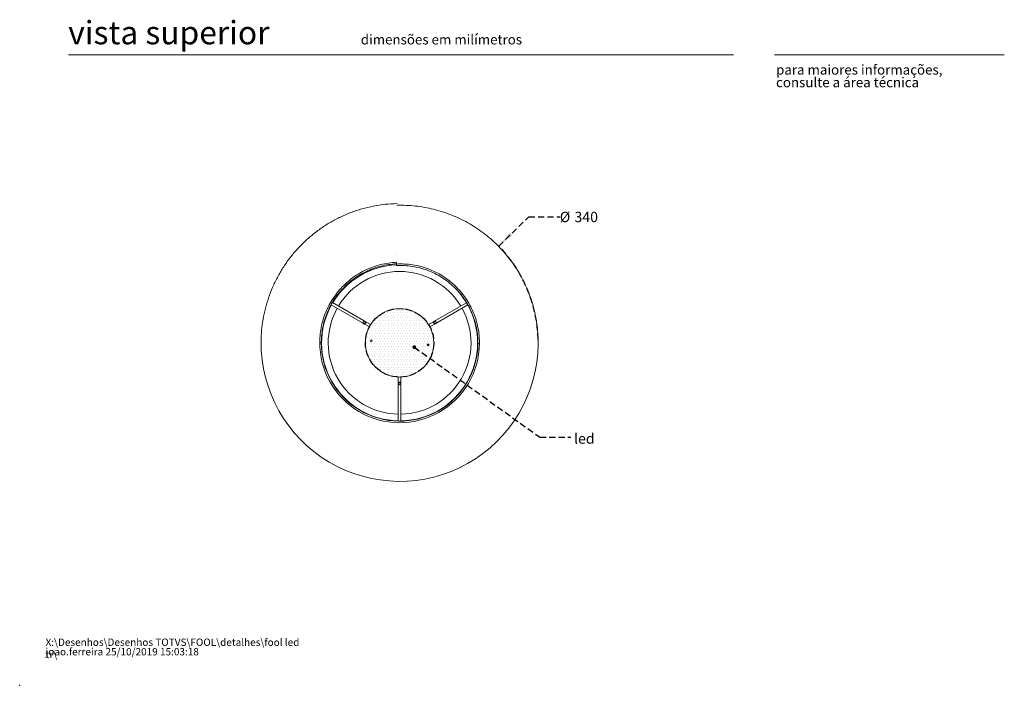
# Model space of a CAD drawing. Units: millimetres. Extents: x 0 to 201, y 0 to 278.
# Drawn here: x 0 to 201, y 0 to 136 of the extents above; entities that cross this region are included whole.
import ezdxf

# ---------------------------------------------------------------- set-up
doc = ezdxf.new("R2010")
doc.units = ezdxf.units.MM
doc.header["$PDSIZE"] = -1
doc.linetypes.add('SLD-Sólida', pattern=[0, 0])
doc.linetypes.add('SLD-Tracejada', pattern=[1.905, 1.27, -0.635])
doc.layers.add('TRAÇO', color=7, linetype='SLD-Tracejada')
doc.styles.add('SLDTEXTSTYLE0', font='ARIALI.TTF', dxfattribs={"width": 0.948})
doc.styles.add('SLDTEXTSTYLE1', font='ARIAL.TTF')
doc.styles.add('SLDTEXTSTYLE3', font='ARIAL.TTF', dxfattribs={"width": 0.948})
doc.styles.get("Standard").update_dxf_attribs({"font": 'ARIAL.TTF'})
doc.dimstyles.new('SLDDIMSTYLE3', dxfattribs={"dimtxt": 0, "dimasz": 0.762, "dimexe": 0, "dimexo": 0.0625, "dimgap": 0, "dimtad": 0, "dimtih": 1, "dimtoh": 1, "dimdec": 0, "dimrnd": 1e-09, "dimzin": 0, "dimdsep": 46, "dimtxsty": 'Standard', "dimblk1": 'DOT', "dimblk2": 'DOT', "dimsah": 1, "dimcen": 0.09, "dimadec": 0, "dimazin": 0, "dimtfac": 0.762, "dimtdec": 0, "dimtofl": 0, "dimtmove": 0, "dimatfit": 3, "dimldrblk": 'DOT', "dimfxl": 1, "dimfrac": 2, "dimtolj": 1, "dimtzin": 0, "dimarcsym": 0})
doc.dimstyles.new('SLDDIMSTYLE4', dxfattribs={"dimtxt": 2.054655, "dimasz": 3.556, "dimexe": 0, "dimexo": 0.0625, "dimgap": 0.513664, "dimtad": 0, "dimtih": 1, "dimtoh": 1, "dimdec": 0, "dimlfac": 6, "dimrnd": 1e-09, "dimzin": 12, "dimdsep": 46, "dimtxsty": 'SLDTEXTSTYLE3', "dimblk1": 'NONE', "dimsah": 1, "dimcen": 0, "dimadec": 0, "dimazin": 3, "dimtfac": 1, "dimtdec": 0, "dimtmove": 0, "dimatfit": 3, "dimldrblk": 'NONE', "dimfxl": 1, "dimfrac": 2, "dimtolj": 1, "dimtzin": 12, "dimarcsym": 0})

# ---------------------------------------------------------------- blocks, each defined once
blk = doc.blocks.new('SW_NOTE_0')
at = {"color": 0, "linetype": 'Continuous', "lineweight": 0, "char_height": 1.5, "attachment_point": 1, "style": 'SLDTEXTSTYLE0'}
for s, insert in [('X:\\\\Desenhos\\\\Desenhos TOTVS\\\\FOOL\\\\detalhes\\\\fool led tr\\\\', (0, 1.93)), ('joao.ferreira 25/10/2019 15:03:18', (0, -0.01))]:
    blk.add_mtext(s, dxfattribs=dict(at, insert=insert))
blk = doc.blocks.new('SW_NOTE_1')
at = {"color": 0, "linetype": 'Continuous', "lineweight": 0, "char_height": 2, "attachment_point": 1, "style": 'SLDTEXTSTYLE1'}
for s, insert in [('para maiores informações,', (0, 2.58)), ('consulte a área técnica', (0, -0.01))]:
    blk.add_mtext(s, dxfattribs=dict(at, insert=insert))
blk = doc.blocks.new('_D_4')
at = {"layer": 'TRAÇO', "color": 7}
for p, q in [((97.96, 89.84), (104.1, 95.84)), ((104.1, 95.84), (110.45, 95.84))]:
    blk.add_line(p, q, dxfattribs=at)
blk.add_arc((77.69, 70.05), 28.33, 1.4123, 46.3331, dxfattribs=at)
blk.add_solid([(97.96, 89.84), (100.77, 92.05), (100.24, 92.6)], dxfattribs=at)
at = {"layer": 'TRAÇO', "color": 7, "char_height": 2.117, "attachment_point": 1, "style": 'SLDTEXTSTYLE3'}
for s, insert in [('%%c', (110.45, 96.86, -36.98)), ('340', (113.45, 96.86, -36.98))]:
    blk.add_mtext(s, dxfattribs=dict(at, insert=insert))
blk = doc.blocks.new('_NONE')
blk = doc.blocks.new('_DOT')
at = {"color": 0, "linetype": 'ByBlock', "lineweight": -2}
blk.add_line((-0.5, 0), (-1, 0), dxfattribs=at)
at = {"color": 0, "linetype": 'ByBlock', "const_width": 0.5}
blk.add_lwpolyline([(-0.25, 0, 1), (0.25, 0, 1)], format="xyb", close=True, dxfattribs=at)

msp = doc.modelspace()

# ---------------------------------------------------------------- hatches: boundary and pattern name
at = {"layer": 'TRAÇO'}
h = msp.add_hatch(dxfattribs=at)
h.set_pattern_fill('DOTS', scale=0.333333, style=0)
edge = h.paths.add_edge_path(flags=0)
edge.add_arc((77.69, 70.05), 7, 0, 360)

# ---------------------------------------------------------------- linework, layer by layer
at = {"color": 7, "linetype": 'SLD-Sólida', "lineweight": 15}
for p, q in [((146, 128.97), (10, 128.97)), ((154.35, 128.97), (201.35, 128.97)), ((77.04, 87.83), (77.04, 87.83)), ((77.04, 86.22), (77.03, 86.22)), ((77.03, 86.17), (77.04, 85.86)), ((63.68, 77.83), (70.08, 74.14)), ((70.34, 74.59), (63.94, 78.29)), ((91.38, 78.26), (85.03, 74.59)), ((85.3, 74.14), (91.66, 77.81)), ((70.57, 73.85), (71.5, 73.32)), ((71.76, 73.78), (70.83, 74.31)), ((84.54, 74.31), (83.61, 73.78)), ((83.88, 73.32), (84.81, 73.85)), ((61.36, 70.22), (61.67, 70.22)), ((94.02, 69.87), (93.7, 69.88)), ((77.42, 63.05), (77.42, 61.98)), ((77.95, 61.98), (77.95, 63.05)), ((77.42, 61.98), (77.42, 61.65)), ((77.42, 61.98), (77.95, 61.98)), ((77.42, 61.65), (77.42, 61.42)), ((77.42, 61.42), (77.42, 54.04)), ((77.95, 61.65), (77.95, 61.98)), ((77.95, 61.42), (77.95, 61.65)), ((77.95, 54.04), (77.95, 61.42))]:
    msp.add_line(p, q, dxfattribs=at)
at = {"color": 7, "linetype": 'SLD-Sólida', "lineweight": 15, "flags": 128}
for points in [[(77.03, 86.54), (77.03, 86.46), (77.04, 86.38), (77.04, 86.22)], [(70.34, 74.59), (70.36, 74.56), (70.36, 74.5), (70.33, 74.41), (70.28, 74.32), (70.23, 74.24), (70.17, 74.17), (70.12, 74.14), (70.08, 74.14), (70.08, 74.14)], [(70.54, 74.48), (70.54, 74.48), (70.53, 74.49), (70.51, 74.5), (70.49, 74.51), (70.46, 74.53), (70.42, 74.55), (70.39, 74.57), (70.34, 74.59)], [(85.03, 74.59), (84.99, 74.57), (84.95, 74.55), (84.92, 74.53), (84.89, 74.51), (84.86, 74.5), (84.85, 74.49), (84.83, 74.48), (84.83, 74.48)], [(85.3, 74.14), (85.26, 74.14), (85.21, 74.17), (85.15, 74.24), (85.09, 74.32), (85.05, 74.41), (85.02, 74.5), (85.01, 74.56), (85.03, 74.59), (85.03, 74.59)], [(70.08, 74.14), (70.12, 74.11), (70.16, 74.09), (70.19, 74.07), (70.22, 74.05), (70.25, 74.04), (70.26, 74.03), (70.28, 74.02), (70.28, 74.02)], [(70.28, 74.02), (70.28, 74.02), (70.3, 74.01), (70.33, 73.99), (70.36, 73.97), (70.41, 73.95), (70.46, 73.92), (70.51, 73.89), (70.57, 73.85)], [(70.83, 74.31), (70.78, 74.34), (70.72, 74.38), (70.67, 74.4), (70.63, 74.43), (70.59, 74.45), (70.57, 74.47), (70.55, 74.48), (70.54, 74.48)], [(70.83, 74.31), (70.82, 74.29), (70.79, 74.24), (70.75, 74.17), (70.7, 74.08), (70.65, 73.99), (70.61, 73.92), (70.58, 73.87), (70.57, 73.85), (70.57, 73.85)], [(84.83, 74.48), (84.83, 74.48), (84.81, 74.47), (84.78, 74.45), (84.75, 74.43), (84.7, 74.4), (84.65, 74.38), (84.6, 74.34), (84.54, 74.31)], [(84.81, 73.85), (84.8, 73.87), (84.77, 73.92), (84.73, 73.99), (84.67, 74.08), (84.62, 74.17), (84.58, 74.24), (84.55, 74.29), (84.54, 74.31), (84.54, 74.31)], [(84.81, 73.85), (84.86, 73.89), (84.92, 73.92), (84.97, 73.95), (85.01, 73.97), (85.05, 73.99), (85.07, 74.01), (85.09, 74.02), (85.1, 74.02)], [(85.1, 74.02), (85.1, 74.02), (85.11, 74.03), (85.13, 74.04), (85.15, 74.05), (85.18, 74.07), (85.21, 74.09), (85.25, 74.11), (85.3, 74.14)], [(77.42, 61.42), (77.44, 61.45), (77.5, 61.47), (77.59, 61.49), (77.69, 61.5), (77.79, 61.49), (77.87, 61.47), (77.93, 61.45), (77.95, 61.42), (77.95, 61.42)]]:
    msp.add_lwpolyline(points, dxfattribs=at)
at = {"color": 7, "linetype": 'SLD-Sólida', "lineweight": 15}
for centre, radius in [((77.69, 70.05), 7), ((71.87, 70.45), 0.208), ((83.51, 69.65), 0.208)]:
    msp.add_circle(centre, radius, dxfattribs=at)
for centre, radius, start, end in [((77.69, 70.05), 15.95, 92.343, 149.0497), ((77.69, 70.05), 14.6, 90, 148.9616), ((77.69, 70.05), 14.6, 31.0384, 90), ((77.69, 70.05), 15.95, 30.9503, 41.2517), ((77.69, 70.05), 15.95, 150.9503, 269.0497), ((77.69, 70.05), 14.6, 151.0384, 268.9616), ((77.69, 70.05), 15.95, 270.9503, 29.0497), ((77.69, 70.05), 14.6, 271.0384, 28.9616), ((70.41, 74.25), 0.265, 240, 60), ((84.96, 74.25), 0.265, 120, 300), ((77.69, 70.05), 28.33, 179.391, 359.391), ((77.69, 70.05), 16.33, 179.391, 359.391), ((77.69, 70.05), 16.01, 179.391, 359.391), ((83.52, 69.88), 0.208, 211.0257, 322.2309), ((77.69, 61.65), 0.265, 0, 180)]:
    msp.add_arc(centre, radius, start, end, dxfattribs=at)
for points, knots in [([(49.36, 70.35), (49.38, 71.11), (49.43, 72.62), (49.74, 74.88), (50.21, 77.1), (50.86, 79.28), (51.68, 81.4), (52.67, 83.45), (53.81, 85.41), (55.11, 87.28), (56.56, 89.04), (58.13, 90.67), (59.84, 92.18), (61.66, 93.54), (63.58, 94.76), (65.59, 95.82), (67.73, 96.73), (69.98, 97.49), (72.34, 98.05), (74.74, 98.43), (76.35, 98.51), (77.16, 98.55)], [0, 0, 0, 0, 0.051904, 0.103809, 0.155713, 0.207617, 0.259522, 0.311426, 0.36333, 0.415234, 0.467139, 0.519043, 0.570947, 0.622852, 0.674756, 0.72666, 0.778565, 0.833924, 0.889283, 0.944641, 1, 1, 1, 1]), ([(77.15, 98.19), (77.78, 98.19), (79.04, 98.2), (80.92, 98.05), (82.79, 97.79), (84.63, 97.39), (86.45, 96.88), (88.22, 96.25), (89.95, 95.5), (91.63, 94.63), (93.24, 93.66), (94.79, 92.57), (96.26, 91.39), (97.64, 90.11), (98.94, 88.75), (100.14, 87.29), (101.25, 85.77), (102.25, 84.17), (103.14, 82.5), (103.91, 80.79), (104.57, 79.02), (105.12, 77.21), (105.53, 75.37), (105.83, 73.51), (106, 71.63), (106.01, 70.38), (106.02, 69.75)], [0, 0, 0, 0, 0.041667, 0.083334, 0.125, 0.166666, 0.208333, 0.25, 0.291667, 0.333333, 0.375, 0.416667, 0.458333, 0.5, 0.541667, 0.583334, 0.625, 0.666667, 0.708333, 0.75, 0.791667, 0.833334, 0.875, 0.916666, 0.958333, 1, 1, 1, 1]), ([(77.03, 86.54), (76.48, 86.5), (75.38, 86.41), (73.75, 86.07), (72.16, 85.57), (70.63, 84.92), (69.17, 84.12), (67.8, 83.17), (66.53, 82.09), (65.38, 80.89), (64.35, 79.58), (63.46, 78.18), (62.72, 76.69), (62.13, 75.13), (61.7, 73.53), (61.42, 71.88), (61.38, 70.78), (61.36, 70.22)], [0, 0, 0, 0, 0.066467, 0.133148, 0.199829, 0.26651, 0.333191, 0.399872, 0.466553, 0.533234, 0.599915, 0.666596, 0.733276, 0.799958, 0.866638, 0.933319, 1, 1, 1, 1]), ([(77.03, 86.22), (76.49, 86.18), (75.42, 86.09), (73.83, 85.76), (72.27, 85.27), (70.77, 84.63), (69.34, 83.85), (67.99, 82.92), (66.75, 81.86), (65.62, 80.68), (64.61, 79.4), (63.74, 78.02), (63.01, 76.56), (62.43, 75.04), (62.01, 73.46), (61.74, 71.85), (61.7, 70.76), (61.67, 70.22)], [0, 0, 0, 0, 0.065717, 0.132451, 0.199186, 0.265921, 0.332655, 0.399389, 0.466124, 0.532859, 0.599593, 0.666327, 0.733062, 0.799797, 0.866531, 0.933265, 1, 1, 1, 1]), ([(94.02, 69.87), (94.01, 70.42), (93.99, 71.52), (93.74, 73.16), (93.35, 74.76), (92.79, 76.31), (92.07, 77.8), (91.2, 79.21), (90.2, 80.52), (89.07, 81.72), (87.82, 82.8), (86.47, 83.75), (85.03, 84.56), (83.51, 85.21), (81.94, 85.71), (80.32, 86.04), (78.67, 86.21), (77.58, 86.19), (77.03, 86.17)], [0, 0, 0, 0, 0.0625, 0.125, 0.1875, 0.25, 0.3125, 0.375, 0.4375, 0.5, 0.5625, 0.625, 0.6875, 0.75, 0.8125, 0.875, 0.9375, 1, 1, 1, 1]), ([(93.7, 69.88), (93.69, 70.42), (93.67, 71.5), (93.43, 73.1), (93.04, 74.67), (92.49, 76.19), (91.79, 77.65), (90.94, 79.03), (89.96, 80.31), (88.85, 81.49), (87.62, 82.55), (86.3, 83.48), (84.89, 84.27), (83.4, 84.91), (81.86, 85.4), (80.27, 85.72), (78.66, 85.89), (77.58, 85.87), (77.04, 85.86)], [0, 0, 0, 0, 0.0625, 0.125, 0.1875, 0.25, 0.3125, 0.375, 0.4375, 0.5, 0.5625, 0.625, 0.6875, 0.75, 0.8125, 0.875, 0.9375, 1, 1, 1, 1])]:
    msp.add_open_spline(points, degree=3, knots=knots, dxfattribs=at)
at = {"color": 7, "linetype": 'Continuous', "lineweight": 0}
msp.add_point((0, 0), dxfattribs=at)
at = {"layer": 'TRAÇO', "color": 7}
msp.add_circle((77.69, 70.05), 7, dxfattribs=at)

# ---------------------------------------------------------------- block references
at = {"color": 7, "linetype": 'Continuous', "lineweight": 0}
for name, p in [('SW_NOTE_1', (154.67, 124.34)), ('SW_NOTE_0', (5.29, 7.63))]:
    msp.add_blockref(name, p, dxfattribs=at)

# ---------------------------------------------------------------- texts
at = {"color": 7, "linetype": 'Continuous', "lineweight": 0, "attachment_point": 1, "style": 'SLDTEXTSTYLE1'}
for s, insert, char_height in [('vista superior', (9.93, 135.88), 4.7625), ('dimensões em milímetros', (69.75, 133.09), 2)]:
    msp.add_mtext(s, dxfattribs=dict(at, insert=insert, char_height=char_height))
at = {"layer": 'TRAÇO', "color": 7, "insert": (113.36, 51.53), "char_height": 2.117, "attachment_point": 1, "style": 'SLDTEXTSTYLE3'}
msp.add_mtext('led', dxfattribs=at)

# ---------------------------------------------------------------- dimensions: what is measured, and where the dimension line sits
at = {"layer": 'TRAÇO', "color": 7}
dim = msp.add_diameter_dim_2p(p1=(57.41, 50.26), p2=(97.96, 89.84), dimstyle='SLDDIMSTYLE4', dxfattribs=at)
dim.commit()
dim.dimension.update_dxf_attribs({"geometry": '_D_4', "text_midpoint": (115.25, 95.84), "dimtype": 163})

# ---------------------------------------------------------------- leaders
msp.add_leader([(80.69, 69.18), (106.38, 50.73), (112.73, 50.73)], dimstyle='SLDDIMSTYLE3', dxfattribs=at)

doc.saveas('drawing.dxf')
